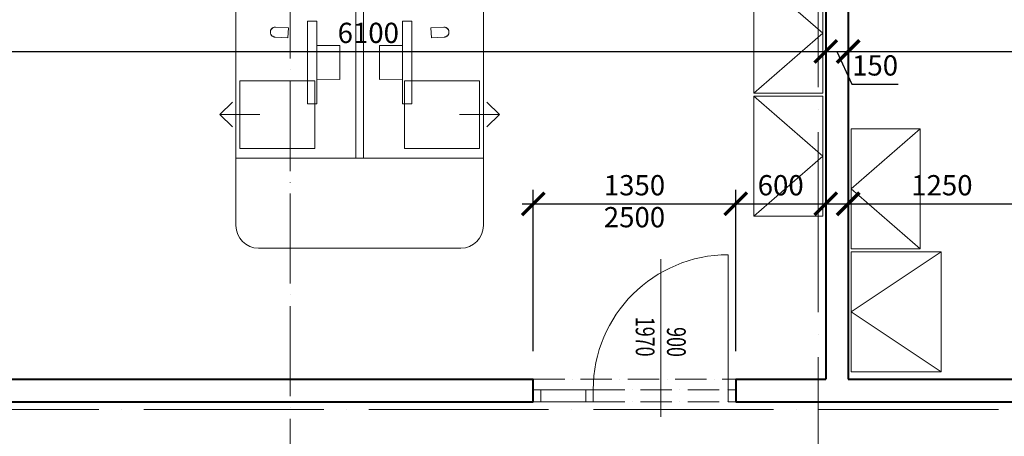
# Model space of a CAD drawing. Units: millimetres. Extents: x -165215 to 1605733, y -156714 to 427232.
# Drawn here: x 48675 to 55241, y 54872 to 57649 of the extents above; entities that cross this region are included whole.
import ezdxf

# ---------------------------------------------------------------- set-up
doc = ezdxf.new("R2010")
doc.units = ezdxf.units.MM
doc.header["$LTSCALE"] = 25
doc.linetypes.add('ACAD_ISO04W100', pattern=[30, 24, -3, 0, -3])
doc.linetypes.add('ACAD_ISO10W100', pattern=[18, 12, -3, 0, -3])
doc.layers.get('0').update_dxf_attribs({"lineweight": 15})
doc.layers.get('Defpoints').update_dxf_attribs({"lineweight": 15})
for name, color, linetype, lineweight in [('Dvere a vrata - osa', 7, 'Continuous', 9), ('Dvere a vrata - osteni nad', 7, 'ACAD_ISO10W100', 15), ('Dvere_pipis', 7, 'Continuous', 15), ('Koty 075 interier', 7, 'Continuous', 9), ('Modulova sit - primky', 252, 'ACAD_ISO04W100', 9), ('Nad - viditelne hrany', 7, 'ACAD_ISO10W100', 15), ('Okna a proskleni', 5, 'Continuous', 15), ('Rezova cara', 251, 'ACAD_ISO04W100', 9)]:
    doc.layers.add(name, color=color, linetype=linetype, lineweight=lineweight)
doc.layers.add('Interier - nabytek', color=7, linetype='Continuous', lineweight=9, true_color=0x8f7e4d)
doc.layers.add('Sadrokarton - obrys', color=7, linetype='Continuous', lineweight=40, true_color=0xa716a7)
doc.styles.add('Arial Narrow', font='ARIALN.TTF')
doc.styles.add('SIMPLEX7', font='simplex.shx', dxfattribs={"width": 0.7})
doc.dimstyles.new('075 (mm)', dxfattribs={"dimscale": 75, "dimtxt": 1.8, "dimasz": 2, "dimexe": 1.25, "dimexo": 2.5, "dimgap": 0.5, "dimtad": 1, "dimtxsty": 'Arial Narrow', "dimblk": 'ARCHTICK', "dimcen": 2.5, "dimdle": 1, "dimadec": 0, "dimazin": 0, "dimtfac": 1, "dimtmove": 1, "dimatfit": 3, "dimfxl": 1.25, "dimtfill": 1, "dimtfillclr": 256, "dimarcsym": 0})

# ---------------------------------------------------------------- blocks, each defined once
blk = doc.blocks.new('_ArchTick')
at = {"color": 0, "linetype": 'ByBlock', "const_width": 0.15}
blk.add_lwpolyline([(-0.5, -0.5), (0.5, 0.5)], dxfattribs=at)
blk = doc.blocks.new('*D1908')
at = {"layer": 'Defpoints', "color": 0}
for p in [(47950, 59650.9), (54050, 59650.9), (54050, 57437.2)]:
    blk.add_point(p, dxfattribs=at)
at = {"layer": 'Koty 075 interier', "color": 0, "linetype": 'ByBlock', "lineweight": -2}
blk.add_line((47875, 57437.2), (54125, 57437.2), dxfattribs=at)
at = {"layer": 'Koty 075 interier', "color": 0, "lineweight": -2, "xscale": 150, "yscale": 150, "zscale": 150, "rotation": 180}
blk.add_blockref('_ArchTick', (47950, 57437.2), dxfattribs=at)
at = {"layer": 'Koty 075 interier', "color": 0, "lineweight": -2, "xscale": 150, "yscale": 150, "zscale": 150}
blk.add_blockref('_ArchTick', (54050, 57437.2), dxfattribs=at)
at = {"layer": 'Koty 075 interier', "color": 0, "insert": (51000, 57543.7), "char_height": 135, "attachment_point": 5, "style": 'Arial Narrow', "bg_fill": 3, "box_fill_scale": 1.1, "bg_fill_color": 256, "bg_fill_true_color": 13158600, "bg_fill_transparency": 5847}
blk.add_mtext('6100', dxfattribs=at)
blk = doc.blocks.new('*D1909')
at = {"layer": 'Defpoints', "color": 0}
for p in [(54050, 59650.9), (54200, 59650.9), (54200, 57437.2)]:
    blk.add_point(p, dxfattribs=at)
at = {"layer": 'Koty 075 interier', "color": 0, "linetype": 'ByBlock', "lineweight": -2}
for p, q in [((53975, 57437.2), (54275, 57437.2)), ((54125, 57437.2), (54225, 57220.3)), ((54225, 57220.3), (54533.8, 57220.3))]:
    blk.add_line(p, q, dxfattribs=at)
at = {"layer": 'Koty 075 interier', "color": 0, "lineweight": -2, "xscale": 150, "yscale": 150, "zscale": 150, "rotation": 180}
blk.add_blockref('_ArchTick', (54050, 57437.2), dxfattribs=at)
at = {"layer": 'Koty 075 interier', "color": 0, "insert": (54379.4, 57326.7), "char_height": 135, "attachment_point": 5, "style": 'Arial Narrow', "bg_fill": 3, "box_fill_scale": 1.1, "bg_fill_color": 256, "bg_fill_true_color": 13158600, "bg_fill_transparency": 12130007}
blk.add_mtext('150', dxfattribs=at)
at = {"layer": 'Koty 075 interier', "color": 0, "lineweight": -2, "xscale": 150, "yscale": 150, "zscale": 150}
blk.add_blockref('_ArchTick', (54200, 57437.2), dxfattribs=at)
blk = doc.blocks.new('*D1910')
at = {"layer": 'Defpoints', "color": 0}
for p in [(58050, 59987.5), (54200, 59650.9), (58050, 57437.2)]:
    blk.add_point(p, dxfattribs=at)
at = {"layer": 'Koty 075 interier', "color": 0, "linetype": 'ByBlock', "lineweight": -2}
blk.add_line((54125, 57437.2), (58125, 57437.2), dxfattribs=at)
at = {"layer": 'Koty 075 interier', "color": 0, "lineweight": -2, "xscale": 150, "yscale": 150, "zscale": 150, "rotation": 180}
blk.add_blockref('_ArchTick', (54200, 57437.2), dxfattribs=at)
at = {"layer": 'Koty 075 interier', "color": 0, "lineweight": -2, "xscale": 150, "yscale": 150, "zscale": 150}
blk.add_blockref('_ArchTick', (58050, 57437.2), dxfattribs=at)
at = {"layer": 'Koty 075 interier', "color": 0, "insert": (56125, 57543.7), "char_height": 135, "attachment_point": 5, "style": 'Arial Narrow', "bg_fill": 3, "box_fill_scale": 1.1, "bg_fill_color": 256, "bg_fill_true_color": 13158600, "bg_fill_transparency": 5857}
blk.add_mtext('3850', dxfattribs=at)
blk = doc.blocks.new('*D1942')
at = {"layer": 'Defpoints', "color": 0}
for p in [(53450, 56421.8), (52100, 55252.5), (53450, 55252.5)]:
    blk.add_point(p, dxfattribs=at)
at = {"layer": 'Koty 075 interier', "color": 0, "linetype": 'ByBlock', "lineweight": -2}
for p, q in [((52100, 55440), (52100, 56515.5)), ((53450, 55440), (53450, 56515.5)), ((52025, 56421.8), (53525, 56421.8))]:
    blk.add_line(p, q, dxfattribs=at)
at = {"layer": 'Koty 075 interier', "color": 0, "lineweight": -2, "xscale": 150, "yscale": 150, "zscale": 150, "rotation": 180}
blk.add_blockref('_ArchTick', (52100, 56421.8), dxfattribs=at)
at = {"layer": 'Koty 075 interier', "color": 0, "lineweight": -2, "xscale": 150, "yscale": 150, "zscale": 150}
blk.add_blockref('_ArchTick', (53450, 56421.8), dxfattribs=at)
at = {"layer": 'Koty 075 interier', "color": 0, "insert": (52775, 56528.2), "char_height": 135, "attachment_point": 5, "style": 'Arial Narrow', "bg_fill": 3, "box_fill_scale": 1.1, "bg_fill_color": 256, "bg_fill_true_color": 13158600, "bg_fill_transparency": 6037}
blk.add_mtext('1350', dxfattribs=at)
at = {"layer": 'Koty 075 interier', "color": 0, "insert": (52775, 56315.3), "char_height": 135, "attachment_point": 5, "style": 'Arial Narrow', "bg_fill": 3, "box_fill_scale": 1.1, "bg_fill_color": 256, "bg_fill_true_color": 13158600, "bg_fill_transparency": 6042}
blk.add_mtext('2500', dxfattribs=at)
blk = doc.blocks.new('*D1943')
at = {"layer": 'Defpoints', "color": 0}
for p in [(54050, 56421.8), (53450, 55252.5), (54050, 55252.5)]:
    blk.add_point(p, dxfattribs=at)
at = {"layer": 'Koty 075 interier', "color": 0, "linetype": 'ByBlock', "lineweight": -2}
for p, q in [((53450, 55440), (53450, 56515.5)), ((53375, 56421.8), (54125, 56421.8))]:
    blk.add_line(p, q, dxfattribs=at)
at = {"layer": 'Koty 075 interier', "color": 0, "lineweight": -2, "xscale": 150, "yscale": 150, "zscale": 150, "rotation": 180}
blk.add_blockref('_ArchTick', (53450, 56421.8), dxfattribs=at)
at = {"layer": 'Koty 075 interier', "color": 0, "lineweight": -2, "xscale": 150, "yscale": 150, "zscale": 150}
blk.add_blockref('_ArchTick', (54050, 56421.8), dxfattribs=at)
at = {"layer": 'Koty 075 interier', "color": 0, "insert": (53750, 56528.2), "char_height": 135, "attachment_point": 5, "style": 'Arial Narrow', "bg_fill": 3, "box_fill_scale": 1.1, "bg_fill_color": 256, "bg_fill_true_color": 13158600, "bg_fill_transparency": 12130202}
blk.add_mtext('600', dxfattribs=at)
blk = doc.blocks.new('*D1944')
at = {"layer": 'Defpoints', "color": 0}
for p in [(55450, 56421.8), (54200, 55252.5), (55450, 55252.5)]:
    blk.add_point(p, dxfattribs=at)
at = {"layer": 'Koty 075 interier', "color": 0, "linetype": 'ByBlock', "lineweight": -2}
for p, q in [((55450, 55440), (55450, 56515.5)), ((54125, 56421.8), (55525, 56421.8))]:
    blk.add_line(p, q, dxfattribs=at)
at = {"layer": 'Koty 075 interier', "color": 0, "lineweight": -2, "xscale": 150, "yscale": 150, "zscale": 150, "rotation": 180}
blk.add_blockref('_ArchTick', (54200, 56421.8), dxfattribs=at)
at = {"layer": 'Koty 075 interier', "color": 0, "lineweight": -2, "xscale": 150, "yscale": 150, "zscale": 150}
blk.add_blockref('_ArchTick', (55450, 56421.8), dxfattribs=at)
at = {"layer": 'Koty 075 interier', "color": 0, "insert": (54825, 56528.2), "char_height": 135, "attachment_point": 5, "style": 'Arial Narrow', "bg_fill": 3, "box_fill_scale": 1.1, "bg_fill_color": 256, "bg_fill_true_color": 13158600, "bg_fill_transparency": 6052}
blk.add_mtext('1250', dxfattribs=at)

msp = doc.modelspace()

# ---------------------------------------------------------------- linework, layer by layer
at = {"layer": 'Dvere a vrata - osa', "ltscale": 0.5}
msp.add_line((52950, 56052.5), (52950, 55002.5), dxfattribs=at)
at = {"layer": 'Dvere a vrata - osteni nad', "ltscale": 0.7}
for p, q in [((52500.022, 55182.5), (53400.011, 55182.5)), ((52500, 55102.5), (53400, 55102.257))]:
    msp.add_line(p, q, dxfattribs=at)
at = {"layer": 'Interier - nabytek', "ltscale": 0.5}
for p, q in [((50643.742, 57241.283), (50143.742, 57241.283)), ((50143.742, 57241.283), (50143.742, 56791.283)), ((50643.742, 57241.283), (50143.742, 57241.283)), ((50143.742, 57241.283), (50143.742, 57016.283)), ((50643.742, 56791.283), (50643.742, 57241.283)), ((51241.16, 57241.283), (51741.16, 57241.283)), ((51241.16, 56791.283), (51241.16, 57241.283)), ((51241.16, 57241.283), (51741.16, 57241.283)), ((51741.16, 57241.283), (51741.16, 56791.283)), ((51741.16, 57241.283), (51741.16, 57016.283)), ((50009.088, 57016.283), (50093.421, 57099.693)), ((51875.813, 57016.283), (51791.481, 57099.693)), ((50276.046, 57016.283), (50009.088, 57016.283)), ((50009.088, 57016.283), (50093.421, 56934.267)), ((50093.421, 56934.267), (50009.088, 57016.283)), ((50143.742, 57016.283), (50276.046, 57016.283)), ((51741.16, 57016.283), (51608.856, 57016.283)), ((51608.856, 57016.283), (51875.813, 57016.283)), ((51875.813, 57016.283), (51791.481, 56934.267)), ((51791.481, 56934.267), (51875.813, 57016.283)), ((50143.742, 56791.283), (50643.742, 56791.283)), ((51741.16, 56791.283), (51241.16, 56791.283)), ((50117.451, 56726.314), (50917.451, 56726.314)), ((51767.451, 56726.314), (50967.451, 56726.314))]:
    msp.add_line(p, q, dxfattribs=at)
at = {"layer": 'Interier - nabytek'}
for p, q in [((50655.857, 57251.614), (50809.608, 57251.438)), ((51229.045, 57251.614), (51075.294, 57251.438))]:
    msp.add_line(p, q, dxfattribs=at)
at = {"layer": 'Interier - nabytek', "ltscale": 0.5}
msp.add_lwpolyline([(50117.451, 56726.314), (50117.451, 56276.314, 0.41421356), (50267.451, 56126.314), (51617.451, 56126.314, 0.41421356), (51767.451, 56276.314), (51767.451, 56726.314)], format="xyb", close=True, dxfattribs=at)
at = {"layer": 'Modulova sit - primky', "ltscale": 2}
for p, q in [((54000, 65900), (54000, -6900)), ((40502, 55050), (71400, 55050))]:
    msp.add_line(p, q, dxfattribs=at)
at = {"layer": 'Nad - viditelne hrany', "ltscale": 0.7}
msp.add_lwpolyline([(52100, 55252.5), (53450, 55252.5)], dxfattribs=at)
at = {"layer": 'Okna a proskleni'}
for p, q in [((53400, 56082.5), (53400, 55132.5)), ((52500, 55182.5), (52100, 55182.5)), ((52100, 55182.5), (52100, 55102.5)), ((52150.022, 55182.5), (52150.022, 55102.5)), ((52450, 55182.5), (52450, 55102.5)), ((52500, 55182.5), (52500, 55102.5)), ((53450, 55182.5), (53400, 55182.5)), ((53400, 55152.5), (53400, 55102.5)), ((53450, 55182.5), (53450, 55102.5)), ((52500, 55102.5), (52100, 55102.5)), ((53450, 55102.5), (53400, 55102.5))]:
    msp.add_line(p, q, dxfattribs=at)
msp.add_arc((53400, 55182.5), 900, 90, 180, dxfattribs=at)
at = {"layer": 'Rezova cara'}
msp.add_line((50478.556, -1867.78), (50478.556, 61916.617), dxfattribs=at)
at = {"layer": 'Sadrokarton - obrys'}
for p, q in [((54050, 59650.903), (54050, 55252.5)), ((54200, 59650.903), (54200, 55252.5)), ((47950, 55252.5), (52100, 55252.5)), ((53450, 55252.5), (54050, 55252.5)), ((54200, 55252.5), (55450, 55252.5)), ((47800, 55102.5), (52100, 55102.5)), ((53450, 55102.5), (55450, 55102.5))]:
    msp.add_line(p, q, dxfattribs=at)
for points in [[(52100, 55102.5), (52100, 55252.5)], [(53450, 55252.5), (53450, 55102.5)]]:
    msp.add_lwpolyline(points, dxfattribs=at)

# ---------------------------------------------------------------- texts
at = {"layer": 'Dvere_pipis', "style": 'SIMPLEX7', "width": 0.7}
for s, p in [('1970', (52783.521, 55668.726)), ('900', (52991.694, 55600.104))]:
    msp.add_text(s, height=125, rotation=270, dxfattribs=at).set_placement(p)

# ---------------------------------------------------------------- next in the draw order: dimensions: what is measured, and where the dimension line sits
at = {"layer": 'Koty 075 interier'}
for base, p1, p2, override, picture, middle in [((54050, 57437.248), (47950, 59650.903), (54050, 59650.903), {"dimse1": 1, "dimse2": 1}, '*D1908', (51000, 57543.675)), ((53450, 56421.776), (52100, 55252.501), (53450, 55252.5), {"dimpost": '\\X2500'}, '*D1942', (52775, 56421.776))]:
    dim = msp.add_linear_dim(base=base, p1=p1, p2=p2, dimstyle='075 (mm)', override=override, dxfattribs=at)
    dim.commit()
    dim.dimension.update_dxf_attribs({"geometry": picture, "text_midpoint": middle})

# ---------------------------------------------------------------- next in the draw order: linework, layer by layer
at = {"layer": 'Interier - nabytek', "ltscale": 0.5}
for p, q in [((50117.451, 58326.314), (50117.451, 56726.314)), ((50917.451, 56726.314), (50917.451, 58326.314)), ((50967.451, 56726.314), (50967.451, 58326.314)), ((51767.451, 58326.314), (51767.451, 56726.314))]:
    msp.add_line(p, q, dxfattribs=at)
at = {"layer": 'Interier - nabytek'}
for p, q in [((50656.061, 57476.363), (50809.812, 57476.539)), ((50809.608, 57251.438), (50809.812, 57476.539)), ((51228.841, 57476.363), (51075.09, 57476.539)), ((51075.294, 57251.438), (51075.09, 57476.539))]:
    msp.add_line(p, q, dxfattribs=at)
at = {"layer": 'Interier - nabytek', "elevation": 0, "flags": 128}
msp.add_lwpolyline([(50467.372, 57594.746), (50382.006, 57599.523, 1), (50378.291, 57533.127), (50463.657, 57528.35), (50467.372, 57594.746)], format="xyb", dxfattribs=at)
msp.add_lwpolyline([(50467.372, 57594.746), (50382.006, 57599.523), (50378.638, 57599.54), (50375.285, 57599.217), (50371.983, 57598.556), (50368.764, 57597.565), (50365.662, 57596.253), (50362.708, 57594.634), (50359.934, 57592.724), (50357.366, 57590.544), (50355.033, 57588.114), (50352.958, 57585.462), (50351.161, 57582.613), (50349.662, 57579.597), (50348.476, 57576.444), (50347.614, 57573.188), (50347.087, 57569.861), (50346.899, 57566.499), (50347.052, 57563.134), (50347.544, 57559.802), (50348.372, 57556.537), (50349.525, 57553.372), (50350.992, 57550.341), (50352.759, 57547.473), (50354.807, 57544.799), (50357.114, 57542.345), (50359.659, 57540.138), (50362.413, 57538.2), (50365.349, 57536.55), (50368.438, 57535.205), (50371.646, 57534.18), (50374.942, 57533.485), (50378.291, 57533.127), (50463.657, 57528.35)], close=True, dxfattribs=at)
at = {"layer": 'Interier - nabytek', "flags": 128}
msp.add_lwpolyline([(50595.16, 57638.556), (50595.16, 57088.556), (50656.437, 57088.626), (50656.437, 57638.626)], close=True, dxfattribs=at)
at = {"layer": 'Interier - nabytek'}
msp.add_lwpolyline([(51289.741, 57638.556), (51289.741, 57088.556), (51228.465, 57088.626), (51228.465, 57638.626)], close=True, dxfattribs=at)
at = {"layer": 'Interier - nabytek', "elevation": 0}
msp.add_lwpolyline([(51417.529, 57594.746), (51502.896, 57599.523, -1), (51506.611, 57533.127), (51421.245, 57528.35), (51417.529, 57594.746)], format="xyb", dxfattribs=at)
msp.add_lwpolyline([(51417.529, 57594.746), (51502.896, 57599.523), (51506.264, 57599.54), (51509.617, 57599.217), (51512.919, 57598.556), (51516.138, 57597.565), (51519.24, 57596.253), (51522.194, 57594.634), (51524.968, 57592.724), (51527.535, 57590.544), (51529.869, 57588.114), (51531.944, 57585.462), (51533.741, 57582.613), (51535.24, 57579.597), (51536.426, 57576.444), (51537.288, 57573.188), (51537.815, 57569.861), (51538.003, 57566.499), (51537.85, 57563.134), (51537.357, 57559.802), (51536.53, 57556.537), (51535.377, 57553.372), (51533.91, 57550.341), (51532.143, 57547.473), (51530.095, 57544.799), (51527.787, 57542.345), (51525.243, 57540.138), (51522.489, 57538.2), (51519.553, 57536.55), (51516.464, 57535.205), (51513.256, 57534.18), (51509.96, 57533.485), (51506.611, 57533.127), (51421.245, 57528.35)], close=True, dxfattribs=at)

# ---------------------------------------------------------------- next in the draw order: dimensions: what is measured, and where the dimension line sits
at = {"layer": 'Koty 075 interier'}
dim = msp.add_linear_dim(base=(54200, 57437.248), p1=(54050, 59650.903), p2=(54200, 59650.903), dimstyle='075 (mm)', override={"dimse1": 1, "dimse2": 1}, dxfattribs=at)
dim.commit()
dim.dimension.update_dxf_attribs({"geometry": '*D1909', "text_midpoint": (54262.452, 57220.318), "dimtype": 160})
dim = msp.add_linear_dim(base=(54050, 56421.776), p1=(53450, 55252.5), p2=(54050, 55252.5), dimstyle='075 (mm)', override={"dimse2": 1}, dxfattribs=at)
dim.commit()
dim.dimension.update_dxf_attribs({"geometry": '*D1943', "text_midpoint": (53750, 56528.203)})

# ---------------------------------------------------------------- next in the draw order: linework, layer by layer
at = {"layer": 'Interier - nabytek'}
for points in [[(53570, 57960), (54030, 57960), (54030, 57160), (53570, 57160)], [(53570, 57140), (54030, 57140), (54030, 56340), (53570, 56340)]]:
    msp.add_lwpolyline(points, close=True, dxfattribs=at)
for points in [[(53570, 57960), (54030, 57560), (53570, 57160)], [(53570, 57140), (54030, 56740), (53570, 56340)]]:
    msp.add_lwpolyline(points, dxfattribs=at)

# ---------------------------------------------------------------- next in the draw order: dimensions: what is measured, and where the dimension line sits
at = {"layer": 'Koty 075 interier'}
for base, p1, p2, override, picture, middle in [((58050, 57437.248), (54200, 59650.903), (58050, 59987.5), {"dimse1": 1, "dimse2": 1}, '*D1910', (56125, 57543.675)), ((55450, 56421.776), (54200, 55252.5), (55450, 55252.5), {"dimse1": 1}, '*D1944', (54825, 56528.203))]:
    dim = msp.add_linear_dim(base=base, p1=p1, p2=p2, dimstyle='075 (mm)', override=override, dxfattribs=at)
    dim.commit()
    dim.dimension.update_dxf_attribs({"geometry": picture, "text_midpoint": middle})

# ---------------------------------------------------------------- next in the draw order: linework, layer by layer
at = {"layer": 'Interier - nabytek'}
for points in [[(54680, 56120.903), (54220, 56120.903), (54220, 56920.903), (54680, 56920.903)], [(54820, 55300.903), (54220, 55300.903), (54220, 56100.903), (54820, 56100.903)]]:
    msp.add_lwpolyline(points, close=True, dxfattribs=at)
for points in [[(54680, 56120.903), (54220, 56520.903), (54680, 56920.903)], [(54820, 55300.903), (54220, 55700.903), (54820, 56100.903)]]:
    msp.add_lwpolyline(points, dxfattribs=at)

doc.saveas('drawing.dxf')
